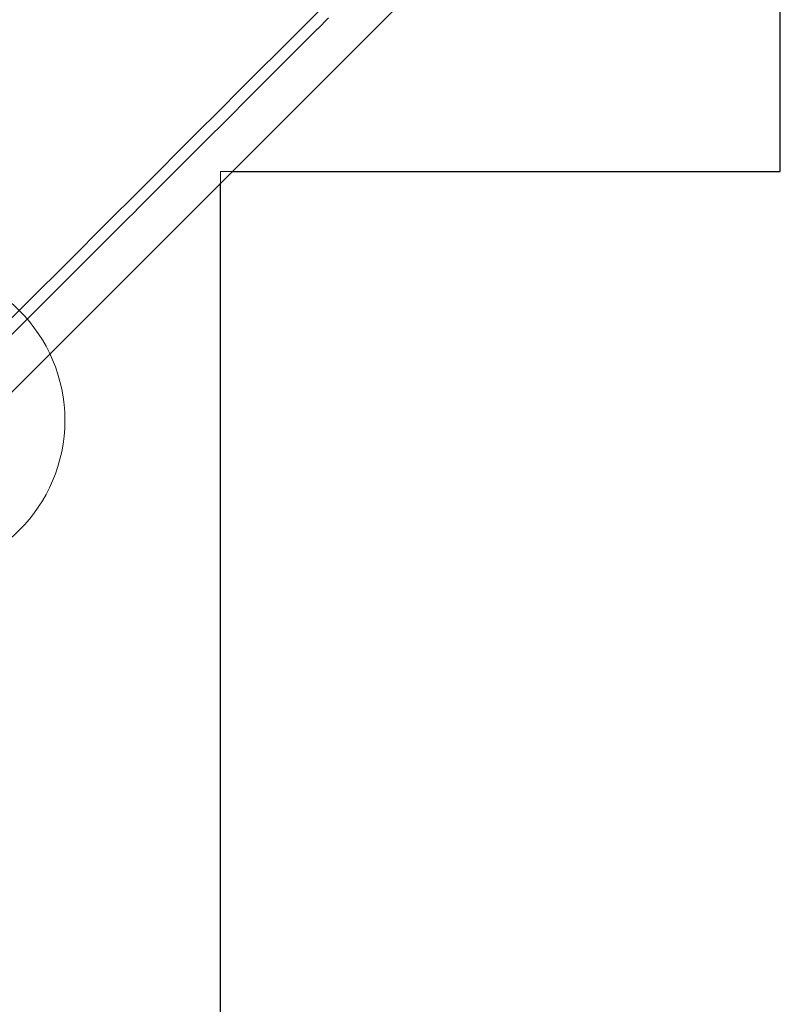
# Model space of a CAD drawing. Units: millimetres. Extents: x 6573 to 15062, y 13363 to 20042.
# Drawn here: x 10036 to 11014, y 14853 to 16119 of the extents above; entities that cross this region are included whole.
import ezdxf

# ---------------------------------------------------------------- set-up
doc = ezdxf.new("R2010")
doc.units = ezdxf.units.MM
doc.header["$LTSCALE"] = 100
doc.layers.add('OTWORY_MONTAŻOWE', color=1, linetype='Continuous')
doc.layers.add('WYLEWKI_BETONOWE', color=52, linetype='Continuous')

msp = doc.modelspace()

# ---------------------------------------------------------------- linework, layer by layer
at = {"color": 7, "linetype": 'Continuous', "lineweight": 25}
for p, q in [((11013.7, 15923.8), (11013.7, 16363.6)), ((9988, 15603), (10614.4, 16229.5)), ((10408.2, 16118.3), (10422.1, 16132.2)), ((10394, 16104.1), (10407.9, 16118)), ((10408.2, 16118.3), (10407.9, 16118)), ((10432.7, 16121.6), (10418.8, 16107.7)), ((10394, 16104.1), (10318, 16028)), ((10418.5, 16107.4), (10404.6, 16093.5)), ((10418.5, 16107.4), (10418.8, 16107.7)), ((10328.6, 16017.4), (10404.6, 16093.5)), ((10293.3, 16003.3), (10318, 16028)), ((10328.6, 16017.4), (10303.9, 15992.7)), ((10265.2, 15975.3), (10289.9, 16000)), ((10293.3, 16003.3), (10289.9, 16000)), ((10300.5, 15989.3), (10275.8, 15964.7)), ((10300.5, 15989.3), (10303.9, 15992.7)), ((10265.2, 15975.3), (10189.1, 15899.2)), ((10199.7, 15888.6), (10275.8, 15964.7)), ((10308.7, 15923.8), (11013.7, 15923.8)), ((10175.3, 15885.3), (10189.1, 15899.2)), ((10293.7, 14479.7), (10293.7, 15908.8)), ((10199.7, 15888.6), (10185.9, 15874.7)), ((10161.1, 15871.1), (10175, 15885)), ((10185.6, 15874.4), (10171.7, 15860.5)), ((10175.3, 15885.3), (10175, 15885)), ((10185.6, 15874.4), (10185.9, 15874.7)), ((10161.1, 15871.1), (10085, 15795.1)), ((10095.6, 15784.4), (10171.7, 15860.5)), ((10060.3, 15770.4), (10085, 15795.1)), ((10095.6, 15784.4), (10070.9, 15759.8)), ((10037.5, 15747.6), (10051.4, 15761.4)), ((10060.3, 15770.4), (10051.4, 15761.4)), ((10062, 15750.8), (10070.9, 15759.8)), ((9985, 15695.1), (10037.5, 15747.6)), ((10062, 15750.8), (10048.1, 15737)), ((10048.1, 15737), (9995.6, 15684.5))]:
    msp.add_line(p, q, dxfattribs=at)
at = {"layer": 'OTWORY_MONTAŻOWE', "linetype": 'Continuous', "lineweight": 18}
msp.add_circle((9893.7, 15603.8), 200, dxfattribs=at)
at = {"layer": 'WYLEWKI_BETONOWE', "linetype": 'Continuous', "lineweight": 18}
for p, q in [((11013.7, 15923.8), (11013.7, 17443.8)), ((10293.7, 14479.7), (10293.7, 15923.8)), ((10293.7, 15923.8), (11013.7, 15923.8))]:
    msp.add_line(p, q, dxfattribs=at)

doc.saveas('drawing.dxf')
